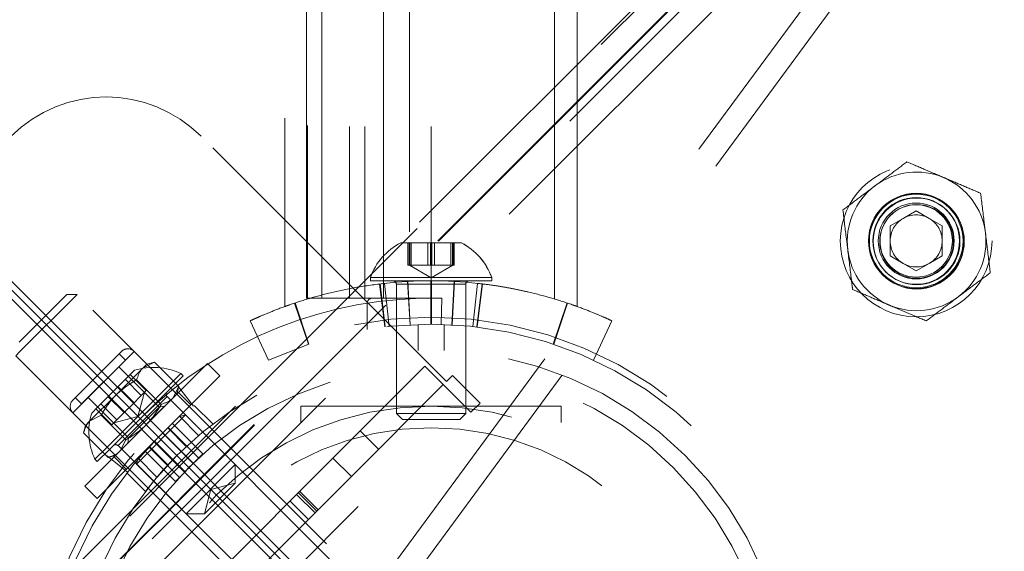
# Model space of a CAD drawing. Units: millimetres. Extents: x 0 to 42, y 0 to 29.8.
# Drawn here: x 13.9 to 14.2, y 20.3 to 20.5 of the extents above; entities that cross this region are included whole.
import ezdxf

# ---------------------------------------------------------------- set-up
doc = ezdxf.new("R2010")
doc.units = ezdxf.units.MM
doc.linetypes.add('HIDDEN', pattern=[0.1905, 0.127, -0.0635])
doc.layers.add('LE_NORM', color=179, linetype='Continuous', lineweight=50)
doc.styles.add('SLDTEXTSTYLE0', font='TXT', dxfattribs={"width": 0.605})
doc.dimstyles.new('SLDDIMSTYLE4', dxfattribs={"dimtxt": 0.35, "dimasz": 0.3, "dimexe": 0, "dimexo": 0.0625, "dimgap": 0.08750000000000001, "dimtad": 1, "dimdec": 0, "dimlfac": 30, "dimrnd": 1e-09, "dimzin": 12, "dimdsep": 46, "dimtxsty": 'SLDTEXTSTYLE0', "dimsah": 1, "dimcen": 0.09, "dimadec": 0, "dimazin": 3, "dimtfac": 1, "dimtofl": 0, "dimtmove": 0, "dimatfit": 3, "dimfxl": 0, "dimfrac": 2, "dimtolj": 1, "dimtzin": 12, "dimarcsym": 0})

# ---------------------------------------------------------------- blocks, each defined once
blk = doc.blocks.new('_D_7')
at = {"layer": 'LE_NORM'}
for p, q in [((14.11485729782831, 28.67818743882194), (21.8914821514763, 28.67818743882194)), ((21.7924221514763, 15.04818743882195), (21.7924221514763, 28.67818743882194)), ((14.11485729782831, 15.04818743882195), (21.8914821514763, 15.04818743882195))]:
    blk.add_line(p, q, dxfattribs=at)
for points in [[(21.7924221514763, 28.67818743882194), (21.6924221514763, 28.37818743882194), (21.8924221514763, 28.37818743882194)], [(21.7924221514763, 15.04818743882195), (21.8924221514763, 15.34818743882195), (21.6924221514763, 15.34818743882195)]]:
    blk.add_solid(points, dxfattribs=at)
at = {"layer": 'LE_NORM', "insert": (21.34124846583917, 21.53433329333976), "char_height": 0.35, "attachment_point": 1, "rotation": 90, "style": 'SLDTEXTSTYLE0'}
blk.add_mtext('409', dxfattribs=at)
blk = doc.blocks.new('_D_11')
at = {"layer": 'LE_NORM'}
for p, q in [((14.11485729782829, 23.68068743882194), (20.19385936559721, 23.680687438822)), ((20.09479936559725, 20.045687438822), (20.09479936559721, 23.680687438822)), ((14.11485729782832, 20.04568743882195), (20.19385936559725, 20.045687438822))]:
    blk.add_line(p, q, dxfattribs=at)
for points in [[(20.09479936559721, 23.680687438822), (19.99479936559721, 23.380687438822), (20.19479936559722, 23.380687438822)], [(20.09479936559725, 20.045687438822), (20.19479936559724, 20.345687438822), (19.99479936559724, 20.345687438822)]]:
    blk.add_solid(points, dxfattribs=at)
at = {"layer": 'LE_NORM', "insert": (19.64362567996011, 21.53433329333981), "char_height": 0.35, "attachment_point": 1, "rotation": 90.00000000000051, "style": 'SLDTEXTSTYLE0'}
blk.add_mtext('109', dxfattribs=at)

msp = doc.modelspace()

# ---------------------------------------------------------------- linework, layer by layer
at = {"color": 7, "linetype": 'HIDDEN', "lineweight": 18}
for p, q in [((13.95963063116166, 23.37488529142164), (13.95963063116165, 20.35148958622224)), ((14.07196396449498, 20.35149240163244), (14.07196396449499, 23.37488247601144)), ((13.96794973896802, 20.35468743882194), (13.96794973896802, 23.37168743882194)), ((13.96829729782833, 23.37201311658596), (13.96829729782832, 20.35436176105792)), ((13.97384229547791, 20.35468743882194), (13.97384229547791, 23.37168743882194)), ((13.98450034017322, 23.37168743882194), (13.98450034017322, 20.35468743882194)), ((13.99039289668311, 23.37168743882194), (13.99039289668311, 20.35468743882194)), ((13.99746396449497, 20.35468743882194), (13.99746396449497, 23.37168743882194)), ((14.01579729782831, 23.37168743882194), (14.01579729782831, 20.35468743882194)), ((14.06329729782832, 20.35438557304614), (14.06329729782832, 23.37198930459776)), ((14.00746396449498, 20.73415477034757), (14.00746396449498, 20.35468743882194)), ((13.98430601622137, 20.22911440572551), (14.33489228136565, 20.70585081626129)), ((13.99080560309936, 20.2225927182205), (14.34140123360556, 20.69934186402137)), ((14.29620432743655, 20.63725756171541), (13.57506050826821, 19.91611374254705)), ((14.26169855768818, 20.63415606744236), (13.9199331550271, 20.29239066478129)), ((13.92068263743609, 20.29164117233172), (14.26244804511746, 20.63340658001311)), ((14.26876962550004, 20.62708499963049), (13.58523307035305, 19.94354844448352)), ((14.26895699735737, 20.62689762777318), (13.58542044221037, 19.94336107262621)), ((13.58759009295701, 19.94119142187957), (14.271126648104, 20.62472797702656)), ((14.02168985433818, 20.32262148146684), (13.92740895017998, 20.41690238562506)), ((14.20229908451903, 20.38823265751503), (14.19729908451902, 20.38534590616909)), ((14.20729908451903, 20.38534590616908), (14.20229908451903, 20.38823265751503)), ((14.19729908451902, 20.38534590616909), (14.19229908451902, 20.38245915482314)), ((14.21229908451903, 20.38245915482314), (14.20729908451903, 20.38534590616908)), ((14.19229908451902, 20.38245915482314), (14.19229908451902, 20.37668565213125)), ((14.21229908451902, 20.37668565213124), (14.21229908451903, 20.38245915482314)), ((14.00412498361879, 20.3760207721553), (14.00413627870449, 20.3760207721553)), ((14.00413627870449, 20.37602077215529), (14.01134803665315, 20.37602077215529)), ((14.00690959008103, 20.36735410548862), (14.00690959008103, 20.37602077215529)), ((14.00732953081946, 20.36735410548863), (14.00732953081946, 20.3760207721553)), ((14.00759336922616, 20.36735410548863), (14.00759336922616, 20.3760207721553)), ((14.00817419007037, 20.36735410548862), (14.00817419007037, 20.37602077215529)), ((14.01134803665315, 20.37602077215529), (14.02746961203783, 20.37602077215529)), ((14.01453834538182, 20.36735410548862), (14.01453834538182, 20.37602077215529)), ((14.01552781187875, 20.36735410548863), (14.01552781187875, 20.3760207721553)), ((14.01605548869215, 20.36735410548863), (14.01605548869215, 20.3760207721553)), ((14.01706754536051, 20.36735410548862), (14.01706754536051, 20.37602077215529)), ((14.02343170067195, 20.36735410548862), (14.02343170067195, 20.37602077215529)), ((14.02398993134475, 20.36735410548863), (14.02398993134475, 20.3760207721553)), ((14.02425376975145, 20.36735410548863), (14.02425376975145, 20.3760207721553)), ((14.02469630066129, 20.36735410548862), (14.02469630066129, 20.37602077215529)), ((14.19229908451902, 20.37668565213125), (14.19229908451902, 20.37091214943935)), ((14.21229908451903, 20.37091214943934), (14.21229908451902, 20.37668565213124)), ((14.19229908451902, 20.37091214943935), (14.19729908451903, 20.36802539809339)), ((14.20729908451903, 20.3680253980934), (14.21229908451903, 20.37091214943934)), ((14.0075418900757, 20.36735410548862), (14.00690959008103, 20.36735410548862)), ((14.00745831695212, 20.36735410548863), (14.01579165028545, 20.36254285324538)), ((14.00746961203783, 20.36735410548862), (14.01580294537116, 20.36254285324538)), ((14.00817419007037, 20.36735410548862), (14.0075418900757, 20.36735410548862)), ((14.01262086771544, 20.36735410548862), (14.00817419007037, 20.36735410548862)), ((14.01706754536051, 20.36735410548862), (14.01262086771544, 20.36735410548862)), ((14.01579165028545, 20.36254285324538), (14.02412498361879, 20.36735410548863)), ((14.01580294537116, 20.36254285324538), (14.02413627870449, 20.36735410548862)), ((14.0208819230109, 20.36735410548862), (14.01706754536051, 20.36735410548862)), ((14.02469630066129, 20.36735410548862), (14.0208819230109, 20.36735410548862)), ((14.19729908451903, 20.36802539809339), (14.20229908451903, 20.36513864674745)), ((14.20229908451903, 20.36513864674745), (14.20729908451903, 20.3680253980934)), ((13.99245831695212, 20.3626207721553), (13.99246961203783, 20.3626207721553)), ((13.99245831695212, 20.3626207721553), (13.99245831695212, 20.36135410548863)), ((13.99245831695212, 20.36135410548863), (13.99246961203783, 20.36135410548863)), ((13.99246961203783, 20.36262077215529), (14.00689312793514, 20.36262077215529)), ((13.99246961203783, 20.36262077215529), (13.99246961203783, 20.36135410548862)), ((13.99246961203783, 20.36135410548862), (14.00689312793514, 20.36135410548862)), ((14.00679775614101, 20.36110824462257), (14.00770771996774, 20.344466437496)), ((14.00686983702161, 20.36111216994612), (14.00777251255014, 20.34446996592334)), ((14.00689312793514, 20.36262077215529), (14.0391362787045, 20.36262077215529)), ((14.00689312793514, 20.36135410548862), (14.0391362787045, 20.36135410548862)), ((14.01566500185465, 20.36135405239795), (14.01570260226546, 20.36135407828766)), ((14.01567837859707, 20.3446873910994), (14.01566500185564, 20.36135405239795)), ((14.01571217714543, 20.34468741437135), (14.01570260226546, 20.36135407828766)), ((14.01588241851119, 20.34468741437134), (14.01589199339115, 20.36135407828766)), ((14.01592959380197, 20.36135405239794), (14.01589199339115, 20.36135407828766)), ((14.01591621705955, 20.34468739109939), (14.01592959380097, 20.36135405239794)), ((14.02382208310648, 20.34446996592335), (14.024724758635, 20.36111216994613)), ((14.02388687568888, 20.34446643749599), (14.0247968395156, 20.36110824462256)), ((14.03912498361879, 20.36135410548863), (14.03912498361879, 20.3626207721553)), ((14.0391362787045, 20.36135410548862), (14.0391362787045, 20.36262077215529)), ((13.99572700288569, 20.36007061997713), (13.99864729873546, 20.36039688336344)), ((13.99602057983166, 20.36016339867276), (13.99802024798516, 20.34361712703275)), ((13.9962090343061, 20.36018606387526), (13.99818964740827, 20.34363750050664)), ((13.99969694348084, 20.3438100782878), (13.99788587999969, 20.36037805423071)), ((14.00245831695212, 20.36002077215529), (14.00245831695212, 20.31032243882196)), ((14.00246961203783, 20.36002077215529), (14.00246961203783, 20.31032243882196)), ((14.0290206338439, 20.36002077215529), (14.00247172360486, 20.36002077215529)), ((14.02911997070569, 20.36002077215529), (14.0025577085424, 20.36002077215529)), ((14.02912498361879, 20.31032243882196), (14.02912498361879, 20.36002077215529)), ((14.0291362787045, 20.31032243882196), (14.0291362787045, 20.36002077215529)), ((14.03148225615636, 20.36056586511707), (14.03695023655935, 20.35996471080767)), ((14.03189765217577, 20.3438100782878), (14.03370871565693, 20.36037805423071)), ((14.03340494824834, 20.34363750050665), (14.03538556135051, 20.36018606387526)), ((14.03357434767145, 20.34361712703275), (14.03557401582496, 20.36016339867275)), ((13.87584200965066, 20.35614305694034), (13.85747014482044, 20.33777119211012)), ((13.87974523908281, 20.35614305694034), (13.85772718439655, 20.33412500225408)), ((13.87974523908281, 20.35614305694034), (13.87584200965066, 20.35614305694034)), ((14.13612330176022, 20.09976499426293), (13.87974523908281, 20.35614305694034)), ((13.96794973896802, 20.35468743882194), (13.97384229547791, 20.35468743882194)), ((13.99039289668311, 20.35468743882194), (13.97384229547791, 20.35468743882194)), ((13.99039289668311, 20.35468743882194), (13.99329729782831, 20.35468743882194)), ((13.99329729782831, 20.35468743882194), (13.99746396449497, 20.35468743882194)), ((14.01579729782831, 20.35468743882194), (13.99746396449497, 20.35468743882194)), ((14.01997435984779, 20.35463227267732), (14.01971026741243, 20.34463576052629)), ((13.96863434626419, 20.33698079177252), (13.96332917735934, 20.3527805690073)), ((13.96880457937368, 20.33703783703836), (13.96351855930004, 20.35284403106346)), ((13.99122028779815, 20.35276630016303), (13.99122028779815, 20.34263487718655)), ((14.06279001628294, 20.33703783703837), (14.06807603635657, 20.35284403106346)), ((14.06296024939243, 20.33698079177251), (14.06826541829728, 20.3527805690073)), ((13.95331525024145, 20.33086865952411), (13.94628689843191, 20.34598090782206)), ((14.07827934541517, 20.33086865952411), (14.08530769722471, 20.34598090782206)), ((14.01079729782831, 20.34460305033572), (14.01079729782831, 20.33459693873654)), ((14.01567837859596, 20.3446873910994), (14.01571217714543, 20.34468741437135)), ((14.01591621706065, 20.34468739109939), (14.01588241851119, 20.34468741437134)), ((14.02079729782831, 20.33459912435523), (14.02079729782831, 20.34460508751131)), ((13.87810789404727, 20.31551112994495), (13.89680694003864, 20.33421017593633)), ((13.90165064626825, 20.33418270211777), (13.87813536786583, 20.31066742371534)), ((13.90654930013499, 20.32933899588815), (13.90167812008682, 20.33421017593633)), ((13.96880457937368, 20.33703783703836), (13.95331525024145, 20.33086865952411)), ((13.85772718439655, 20.33412500225408), (13.85617501304326, 20.33257283090079)), ((13.85617501304326, 20.33257283090079), (14.11255307572067, 20.07619476822337)), ((13.88147506919578, 20.31400712504529), (13.89831094493831, 20.33084300078782)), ((13.89831094493831, 20.33084300078782), (13.89587535491422, 20.33327859081191)), ((13.88761611834008, 20.31276283669717), (13.90183003331631, 20.32697675167339)), ((13.89476418711522, 20.31755388286838), (13.90497039437681, 20.32776009012998)), ((13.91132108351283, 20.31278209949054), (13.89578556357693, 20.32831761942644)), ((13.9094250673028, 20.33010955537839), (13.90497039437681, 20.32776009012998)), ((13.90497039437681, 20.32776009012998), (13.90654930013499, 20.32933899588815)), ((13.92988382391414, 20.32957469814853), (13.90631359787459, 20.30600447210898)), ((13.9094250673028, 20.33010955537839), (13.90654930013499, 20.32933899588815)), ((13.91886927038461, 20.32066535229658), (13.9094250673028, 20.33010955537839)), ((13.93459786912205, 20.32486065294065), (13.92988382391415, 20.32957469814855)), ((13.97808493616503, 20.29315869891743), (14.01344027522434, 20.32851403797673)), ((14.01344027522434, 20.32851403797673), (14.0205113430362, 20.32144297016488)), ((13.89112701334561, 20.29732326996689), (13.91955484329805, 20.32575109991933)), ((13.89202268193511, 20.29642760137739), (13.92045051188755, 20.32485543132983)), ((13.90440943322993, 20.31729963404644), (13.89828117445964, 20.32342789281672)), ((13.90631931300303, 20.31920951381955), (13.90019105423275, 20.32533777258983)), ((13.91206513221021, 20.31386121412218), (13.9026209291284, 20.32330541720399)), ((13.93459786912204, 20.32486065294064), (13.91882820939028, 20.30909099320888)), ((13.92045051188755, 20.32485543132983), (13.91955484329805, 20.32575109991933)), ((14.02404687694214, 20.3249785040708), (14.02168985433818, 20.32262148146684)), ((14.03465347865992, 20.31437190235299), (14.02404687694214, 20.3249785040708)), ((13.90161859274585, 20.31450879356237), (13.89549033397557, 20.32063705233265)), ((13.90631931300303, 20.31920951381955), (13.90536437311648, 20.318254573933)), ((13.91886927038461, 20.32066535229658), (13.91651980513619, 20.3162106793706)), ((13.91809871089437, 20.31778958512878), (13.91886927038461, 20.32066535229658)), ((13.9244722972156, 20.3131959853598), (13.91830863013459, 20.32107057792873)), ((14.0205113430362, 20.32144297016488), (13.98515600397689, 20.28608763110555)), ((14.02051134303619, 20.32144297016488), (14.02758241084807, 20.31437190235301)), ((13.87903947917169, 20.31644271506937), (13.88147506919578, 20.31400712504529)), ((13.88400045055715, 20.31653250640667), (13.89953597049306, 20.30099698647076)), ((13.88455797985362, 20.30734767560678), (13.89476418711522, 20.31755388286838)), ((13.89779883319964, 20.31068903401615), (13.89167057442936, 20.31681729278644)), ((13.91432123692227, 20.31684053828139), (13.89555175045014, 20.29807105180925)), ((13.90440943322993, 20.31729963404644), (13.90110413321478, 20.3139943340313)), ((13.90311078205994, 20.30919684470206), (13.90560126948263, 20.31849147029915)), ((13.90536437311648, 20.318254573933), (13.90440943322993, 20.31729963404644)), ((13.98246259808631, 20.24870120950734), (13.91432225311727, 20.31684155447638)), ((13.92340201175326, 20.31366479557186), (13.91868796654536, 20.31837884077976)), ((13.88533087508862, 20.3104775934457), (13.88761611834008, 20.31276283669717)), ((13.89309811294246, 20.30598831375897), (13.88696985417217, 20.31211657252926)), ((13.89500799271557, 20.30789819353208), (13.88887973394528, 20.31402645230236)), ((13.90110413321478, 20.3139943340313), (13.89779883319964, 20.31068903401615)), ((13.89794616763054, 20.18473565913546), (14.02758241084807, 20.314371902353)), ((13.89918266168859, 20.29899327267127), (13.91332479731232, 20.313135408295)), ((13.90542852700295, 20.30688954298065), (13.91132108351283, 20.31278209949054)), ((13.91332479731232, 20.313135408295), (13.91132108351283, 20.31278209949054)), ((13.91338466568646, 20.31307553992086), (13.91332479731232, 20.313135408295)), ((13.93192538928165, 20.30631992934544), (13.92479606273515, 20.31344925589194)), ((14.06579729782832, 20.31318743882196), (13.96579729782833, 20.31318743882195)), ((13.96579729782832, 20.07985410548861), (13.96579729782833, 20.31318743882195)), ((14.02758241084807, 20.31437190235301), (14.03111794475399, 20.31083636844706)), ((14.03111794475399, 20.31083636844706), (14.03465347865992, 20.31437190235299)), ((14.06579729782833, 20.07985410548862), (14.06579729782832, 20.31318743882196)), ((13.87810789404727, 20.31063994989678), (13.88297907409544, 20.3057687698486)), ((13.88901265277961, 20.3096971408552), (13.88455797985362, 20.30734767560678)), ((13.89845685586141, 20.30025293777339), (13.88901265277961, 20.3096971408552)), ((13.89544847307105, 20.30833867388756), (13.89309811294246, 20.30598831375897)), ((13.89381615646286, 20.30670635727937), (13.90311078205994, 20.30919684470206)), ((13.89779883319964, 20.31068903401615), (13.89544847307105, 20.30833867388756)), ((13.90253920414857, 20.29092268500338), (13.92139538498021, 20.30977886583503)), ((13.90322707677472, 20.2934898605933), (13.9188282093903, 20.30909099320888)), ((13.92139538498021, 20.30977886583503), (13.9188282093903, 20.30909099320888)), ((13.92644124508203, 20.30190457860845), (13.91904151993595, 20.30930430375453)), ((13.94049042563195, 20.29068382518329), (13.92139538498021, 20.30977886583503)), ((14.00245831695212, 20.31032243882196), (14.00246961203783, 20.31032243882196)), ((14.00245831695212, 20.31032243882196), (14.00475998361879, 20.3080207721553)), ((14.00246961203783, 20.31032243882196), (14.01071162112201, 20.31032243882196)), ((14.00246961203783, 20.31032243882196), (14.00477127870449, 20.30802077215529)), ((14.00475998361879, 20.3080207721553), (14.00477127870449, 20.3080207721553)), ((14.00477127870449, 20.30802077215529), (14.01159051097052, 20.30802077215529)), ((14.01071162112201, 20.31032243882196), (14.0291362787045, 20.31032243882196)), ((14.01159051097052, 20.30802077215529), (14.02683461203783, 20.30802077215529)), ((14.02682331695212, 20.3080207721553), (14.02912498361879, 20.31032243882196)), ((14.02683461203783, 20.30802077215529), (14.0291362787045, 20.31032243882196)), ((13.88297907409544, 20.3057687698486), (13.88220851460521, 20.3028930026808)), ((13.90631359787459, 20.30600447210898), (13.88274337183504, 20.28243424606943)), ((13.88297907409544, 20.3057687698486), (13.88455797985362, 20.30734767560678)), ((13.89953597049306, 20.30099698647076), (13.90542852700295, 20.30688954298065)), ((13.92169804234947, 20.29769109544598), (13.91456317698843, 20.30482596080702)), ((13.92653632470125, 20.29322888248029), (13.91475121168148, 20.30501399550006)), ((13.92811307204897, 20.294805629828), (13.91632795902919, 20.30659074284777)), ((13.89165271768702, 20.29344879959899), (13.88220851460521, 20.3028930026808)), ((13.89845685586141, 20.30025293777339), (13.896107390613, 20.2957982648474)), ((13.89953597049306, 20.30099698647076), (13.89918266168859, 20.29899327267127)), ((13.92438950344999, 20.29108206122903), (13.91260439043022, 20.3028671742488)), ((13.99564475456448, 20.29657638169313), (13.98857368675261, 20.303647449505)), ((13.88655652684267, 20.29275278346396), (13.89112701334561, 20.29732326996689)), ((13.88745219543218, 20.29185711487446), (13.89202268193511, 20.29642760137739)), ((13.89546607228563, 20.29798537364474), (13.96360641725467, 20.2298450286757)), ((13.89918266168859, 20.29899327267127), (13.89924253006273, 20.29893340429713)), ((13.91908918750331, 20.28578174528234), (13.90730407448353, 20.29756685830212)), ((13.90749210917657, 20.29775489299515), (13.91462555016577, 20.29062145200594)), ((13.92123600875457, 20.2879285665336), (13.90945089573479, 20.29971367955338)), ((13.88655652684267, 20.29275278346396), (13.88745219543218, 20.29185711487446)), ((13.9032270767747, 20.2934898605933), (13.88745741704294, 20.27772020086153)), ((13.89124736936915, 20.29400928318746), (13.89912196970435, 20.28784562602242)), ((13.89165271768702, 20.29344879959899), (13.89452848485482, 20.29421935908922)), ((13.89393922920383, 20.29363010343823), (13.89865327441173, 20.28891605823033)), ((13.90322707677472, 20.2934898605933), (13.90253920414857, 20.29092268500338)), ((13.90301376622905, 20.29327655004764), (13.91040577291659, 20.2858845433601)), ((13.9175124401556, 20.28420499793463), (13.90572732713582, 20.29599011095441)), ((13.91915937106616, 20.23423313381855), (13.97808493616503, 20.29315869891743)), ((13.92811307204897, 20.294805629828), (13.92438950344999, 20.29108206122903)), ((13.98515600397689, 20.28608763110555), (13.97808493616503, 20.29315869891743)), ((13.91992740520226, 20.29238491495645), (13.57816200254118, 19.95061951229539)), ((13.57891148997047, 19.9498700248661), (13.92067689765183, 20.29163543254747)), ((13.90253920414857, 20.29092268500338), (13.9216342448003, 20.27182764435165)), ((13.92438950344999, 20.29108206122903), (13.91908918750331, 20.28578174528234)), ((13.9216342448003, 20.27182764435165), (13.94049042563195, 20.29068382518329)), ((13.94049042563195, 20.28361275737143), (13.94049042563195, 20.29068382518329)), ((13.89884903151143, 20.28754178982864), (13.90597745463964, 20.28041336670044)), ((13.9175124401556, 20.28420499793463), (13.91908918750331, 20.28578174528234)), ((13.92623043887802, 20.22716206600668), (13.98515600397689, 20.28608763110555)), ((13.88274337183505, 20.28243424606945), (13.88745741704295, 20.27772020086154)), ((13.92870531261217, 20.27182764435165), (13.94049042563195, 20.28361275737143)), ((13.94049042563195, 20.28361275737143), (13.93119580003486, 20.28112226994874)), ((13.93119580003486, 20.28112226994874), (13.92870531261217, 20.27182764435165)), ((13.9641269673219, 20.27920073007432), (13.97119803513378, 20.27212966226244)), ((13.96482744638869, 20.27990120914108), (13.97189851420057, 20.27283014132922)), ((13.96530547862389, 20.2803792413763), (13.97237654643576, 20.27330817356441)), ((13.96865684574921, 20.2695884728779), (13.96158577793735, 20.27665954068975)), ((13.9216342448003, 20.27182764435165), (13.92870531261217, 20.27182764435165))]:
    msp.add_line(p, q, dxfattribs=at)
at = {"color": 7, "linetype": 'Continuous', "lineweight": 25}
for p, q in [((12.34913063116164, 21.86316064580409), (13.98319759404341, 20.22911557371495)), ((12.34913063116164, 21.85976203006445), (14.34913063116163, 19.8597888230823)), ((13.9832024962686, 20.22912047594014), (12.34915742417948, 21.86318743882193)), ((14.35252924690126, 19.86318743882191), (12.35255603991912, 21.86318743882193)), ((13.9199331550271, 20.29239066478129), (13.91992740520226, 20.29238491495645))]:
    msp.add_line(p, q, dxfattribs=at)
at = {"color": 8, "linetype": 'Continuous', "lineweight": 25}
msp.add_line((13.92067689765183, 20.29163543254747), (13.92068263743609, 20.29164117233172), dxfattribs=at)
at = {"color": 7, "linetype": 'HIDDEN', "lineweight": 18}
for centre, radius in [((14.20229908451902, 20.37668565213124), 0.02916666666666856), ((14.20229908451903, 20.37668565213124), 0.01833333333333442), ((14.20246396449497, 20.37652077215525), 0.01833333333333598), ((14.20229908451902, 20.37668565213124), 0.01800000000000068), ((14.20229908451903, 20.37668565213125), 0.0166666666666675), ((14.20246396449497, 20.37652077215525), 0.01666666666666551), ((14.20229908451902, 20.37668565213124), 0.01458333333333428), ((14.20246396449497, 20.37652077215525), 0.01416666666666437), ((14.20229908451903, 20.37668565213125), 0.01390666666666895), ((14.01579729782832, 20.19652077215529), 0.1508333333333312), ((14.01579729782831, 20.19652077215528), 0.1481666666666682), ((14.01579729782831, 20.19652077215528), 0.1381666666666673), ((14.01579729782832, 20.19652077215529), 0.1316666666666659), ((14.01579729782832, 20.1965207721553), 0.1166666666666654), ((14.01579729782832, 20.1965207721553), 0.1083333333333325)]:
    msp.add_circle(centre, radius, dxfattribs=at)
for centre, radius, start, end in [((13.89087509981867, 20.38036853526374), 0.0516666666666885, 45.00000000000697, 135.0000000000014), ((14.20246396449497, 20.37652077215525), 0.0266666666666673, 66.93617902433908, 126.936179024342), ((14.20246396449497, 20.37652077215525), 0.0266666666666657, 6.936179024343183, 66.93617902433908), ((14.20246396449497, 20.37652077215525), 0.0266666666666673, 126.936179024342, 186.936179024336), ((14.20229908451902, 20.37668565213124), 0.01000000000000732, 120.0000000000162, 179.9999999983511), ((14.20229908451902, 20.37668565213124), 0.01000000000000732, 59.9999999999797, 120.0000000000162), ((14.20229908451902, 20.37668565213124), 0.009999999999996234, 359.9999999989822, 59.9999999999797), ((14.20246396449497, 20.37652077215525), 0.02666666666666623, 306.9361790243398, 6.936179024343183), ((14.01579165028545, 20.35408445374734), 0.02484578790069785, 118.0059440099863, 159.9053469507789), ((14.01580294537116, 20.35408445374733), 0.02484578790069952, 118.0059440099935, 159.9053469507817), ((14.01579165028545, 20.35408445374734), 0.02484578790069952, 20.0946530492183, 61.99405599000648), ((14.01580294537116, 20.35408445374733), 0.02484578790069875, 20.0946530492183, 61.9940559900137), ((14.20229908451902, 20.37668565213124), 0.01000000000000334, 179.9999999983511, 240.0000000000287), ((14.20229908451902, 20.37668565213124), 0.01000000000000336, 300.0000000000184, 359.9999999989822), ((14.20246396449497, 20.37652077215525), 0.02666666666666836, 186.936179024336, 246.9361790243394), ((14.20229908451902, 20.37668565213124), 0.01000000000000336, 240.0000000000287, 300.0000000000184), ((14.01579729782831, 20.19652077215529), 0.1648333333333355, 83.76170425986749, 96.23829574013375), ((14.00112498361879, 20.36002077215529), 0.001333333333334963, 0, 90), ((14.0011362787045, 20.36002077215529), 0.00133333333333141, 0, 90), ((14.03045831695212, 20.36002077215529), 0.001333333333334963, 90, 180), ((14.03046961203783, 20.36002077215529), 0.00133333333333141, 90, 180), ((14.01579729782832, 20.19652077215527), 0.1581666666666894, 88.48668586071977, 181.5133141392797), ((13.99329729782831, 20.35260410548861), 0.002083333333331972, 90, 175.5348077771485), ((14.20246396449497, 20.37652077215525), 0.02666666666666836, 246.9361790243394, 306.9361790243398), ((13.89924253006273, 20.33177458591224), 0.003444444444443974, 44.99999999997911, 135.0000000000418), ((13.909091773703, 20.30321585305901), 0.02484578790069926, 65.09465304921798, 106.9940559900065), ((13.88054348407136, 20.31307553992086), 0.003444444444446487, 135, 224.999999999959), ((13.91526506215885, 20.31778436351796), 0.001333333333332544, 134.999999999946, 225.0000000000548), ((13.909091773703, 20.30321585305901), 0.02484578790069926, 163.0059440099817, 204.9053469507828), ((13.89452326324404, 20.29704256460316), 0.0013333333333338, 45, 134.999999999946)]:
    msp.add_arc(centre, radius, start, end, dxfattribs=at)
for points, knots in [([(14.18643929620302, 20.39783558196543), (14.18673097296731, 20.39805486721536), (14.18893993563522, 20.39971558548298), (14.19310484163677, 20.40284679977652), (14.19685376766626, 20.40566527653558), (14.19874540738465, 20.40708742851746)], [0, 0, 0, 0, 0.07008576777472741, 0.5307822340229678, 1, 1, 1, 1]), ([(14.19874540738465, 20.40708742851746), (14.20104592895239, 20.40610788938504), (14.2056891514603, 20.40413085156423), (14.21048904769838, 20.40208710363217), (14.21291079712144, 20.40105594688839)], [0, 0, 0, 0, 0.4954579634770139, 1, 1, 1, 1]), ([(14.21291079712144, 20.40105594688839), (14.2132465421007, 20.40091299002578), (14.21578924764294, 20.39983033137316), (14.22058341176662, 20.39778902411823), (14.22489874725468, 20.39595159731931), (14.22707618685823, 20.39502446525931)], [0, 0, 0, 0, 0.07008576777472977, 0.5307822340229915, 1, 1, 1, 1]), ([(14.17413318502138, 20.3885837354134), (14.17613175157793, 20.39008627596681), (14.18016552780895, 20.39311890570368), (14.18433541355609, 20.39625386381535), (14.18643929620302, 20.39783558196543)], [0, 0, 0, 0, 0.4954579634770078, 1, 1, 1, 1]), ([(14.22893546541339, 20.37974113707821), (14.22876640496669, 20.38113081926551), (14.22813707027618, 20.38630397020845), (14.22752432682624, 20.39134074063228), (14.22707618685823, 20.39502446525931)], [0, 0, 0, 0, 0.2686336050555518, 1, 1, 1, 1]), ([(14.17599246357655, 20.3733004072323), (14.17582340312985, 20.37469008941959), (14.17519406843934, 20.37986324036253), (14.17458132498939, 20.38490001078636), (14.17413318502138, 20.3885837354134)], [0, 0, 0, 0, 0.2686336050555482, 1, 1, 1, 1]), ([(14.23079474396855, 20.3644578088971), (14.23063865430348, 20.36574087085159), (14.23003260169287, 20.37072264236577), (14.22940294969343, 20.3758984015981), (14.22893546541339, 20.37974113707821)], [0, 0, 0, 0, 0.2575513451038112, 1, 1, 1, 1]), ([(14.1778517421317, 20.35801707905119), (14.17769565246664, 20.35930014100567), (14.17708959985602, 20.36428191251985), (14.17645994785658, 20.36945767175218), (14.17599246357655, 20.3733004072323)], [0, 0, 0, 0, 0.2575513451038192, 1, 1, 1, 1]), ([(14.23079474396855, 20.3644578088971), (14.22879617741201, 20.3629552683437), (14.22476240118099, 20.35992263860683), (14.22059251543385, 20.35678768049515), (14.21848863278692, 20.35520596234507)], [0, 0, 0, 0, 0.4954579634770025, 1, 1, 1, 1]), ([(13.94628689843191, 20.34598090782206), (13.94639937833326, 20.3460331658423), (13.94660087403677, 20.34612678049189), (13.94726426755843, 20.34643262925859), (13.94849225452786, 20.34698975880133), (13.950761737098, 20.34799241075023), (13.95479076667148, 20.3496899051679), (13.96124019614059, 20.35212395431853), (13.96890440805393, 20.3546211705064), (13.97762856690022, 20.35695911307597), (13.98738526742661, 20.35902776914732), (13.99431663250525, 20.35991908085015), (13.99788587999969, 20.36037805423071)], [0, 0, 0, 0, 0.07215695703461977, 0.1292614648978097, 0.1870169433716221, 0.2495956254849934, 0.374501186852395, 0.5002382533799309, 0.6215662329196585, 0.742568580163041, 0.8674378798664873, 1, 1, 1, 1]), ([(14.03370871565693, 20.36037805423071), (14.03566894701027, 20.36014353360488), (14.03915718989279, 20.35972620281253), (14.04414267543764, 20.35891850317011), (14.0487450768606, 20.3580510667848), (14.0549616214684, 20.35669058060603), (14.0624381536873, 20.35469971144484), (14.0703004605337, 20.35214529599057), (14.07677644023287, 20.34969958869521), (14.08153553441194, 20.34769710879593), (14.0845472729693, 20.34633631507748), (14.08504985971929, 20.34610141597194), (14.08530769722471, 20.34598090782206)], [0, 0, 0, 0, 0.07283146729471626, 0.1296040117818284, 0.1869936816394558, 0.2496079952119116, 0.3757941532923789, 0.5002961744468835, 0.6261289019132112, 0.7477307811674688, 0.8705806190102143, 1, 1, 1, 1]), ([(14.19201713186849, 20.35198559742211), (14.19168138688923, 20.35212855428473), (14.189138681347, 20.35321121293734), (14.18434451722332, 20.35525252019228), (14.18002918173525, 20.3570899469912), (14.1778517421317, 20.35801707905119)], [0, 0, 0, 0, 0.07008576777472934, 0.5307822340229883, 1, 1, 1, 1]), ([(14.21848863278692, 20.35520596234507), (14.21819695602262, 20.35498667709515), (14.21598799335471, 20.35332595882753), (14.21182308735317, 20.35019474453398), (14.20807416132367, 20.34737626777493), (14.20618252160529, 20.34595411579304)], [0, 0, 0, 0, 0.07008576777472657, 0.5307822340229766, 1, 1, 1, 1]), ([(13.95963063116166, 20.35148958622224), (13.95970722188698, 20.35151978436034), (13.95981897996922, 20.35156384825956), (13.96098150257873, 20.35196911355519), (13.96134731815742, 20.35209663998559)], [0, 0, 0, 0, 0.6853260524218742, 1, 1, 1, 1]), ([(14.07027724806945, 20.35208552835533), (14.07063140198485, 20.35196230472272), (14.07179703595397, 20.35155673627997), (14.07189083801479, 20.35151880692958), (14.07195614024805, 20.35149240163244)], [0, 0, 0, 0, 0.30382943941768, 1, 1, 1, 1]), ([(14.20618252160529, 20.34595411579304), (14.20388200003755, 20.34693365492546), (14.19923877752963, 20.34891069274627), (14.19443888129156, 20.35095444067833), (14.19201713186849, 20.35198559742211)], [0, 0, 0, 0, 0.4954579634770139, 1, 1, 1, 1]), ([(13.90497039437681, 20.32776009012998), (13.90489079671574, 20.32767838945665), (13.90375693621474, 20.32651457176225), (13.90316827032925, 20.32485162455669), (13.9026209291284, 20.32330541720399)], [0, 0, 0, 0, 0.07020057670342991, 0.9999999999999999, 0.9999999999999999, 0.9999999999999999, 0.9999999999999999]), ([(13.9026209291284, 20.32330541720399), (13.90189081070303, 20.32289309718648), (13.89905596460633, 20.32129217362175), (13.89659289203369, 20.31914674985683), (13.89476418711522, 20.31755388286838)], [0, 0, 0, 0, 0.2575513451038163, 1, 1, 1, 1]), ([(13.89476418711522, 20.31755388286838), (13.89416112515394, 20.31691957172494), (13.89191620139934, 20.31455832156301), (13.89023917415184, 20.31175060811656), (13.88901265277961, 20.3096971408552)], [0, 0, 0, 0, 0.2686336050555611, 1, 1, 1, 1]), ([(13.91651980513619, 20.3162106793706), (13.91643810446287, 20.31613108170952), (13.91527428676847, 20.31499722120852), (13.91361133956291, 20.31440855532303), (13.91206513221021, 20.31386121412218)], [0, 0, 0, 0, 0.07020057670341681, 1, 1, 1, 1]), ([(13.91206513221021, 20.31386121412218), (13.9116528121927, 20.31313109569681), (13.91005188862797, 20.31029624960011), (13.90790646486305, 20.30783317702747), (13.9063135978746, 20.306004472109)], [0, 0, 0, 0, 0.2575513451038053, 1, 1, 1, 1]), ([(13.88455797985362, 20.30734767560678), (13.88447838219255, 20.30726597493346), (13.88334452169155, 20.30610215723905), (13.88275585580605, 20.3044392100335), (13.88220851460521, 20.3028930026808)], [0, 0, 0, 0, 0.07020057670343023, 1, 1, 1, 1]), ([(13.9063135978746, 20.306004472109), (13.90567928673116, 20.30540141014772), (13.90331803656923, 20.30315648639312), (13.90051032312278, 20.30147945914562), (13.89845685586141, 20.30025293777339)], [0, 0, 0, 0, 0.268633605055562, 1, 1, 1, 1]), ([(13.896107390613, 20.2957982648474), (13.89602568993968, 20.29571866718633), (13.89486187224527, 20.29458480668533), (13.89319892503971, 20.29399614079984), (13.89165271768702, 20.29344879959899)], [0, 0, 0, 0, 0.07020057670342991, 0.9999999999999999, 0.9999999999999999, 0.9999999999999999, 0.9999999999999999]), ([(13.91809871089437, 20.29421935908922), (13.91666813116564, 20.29275023994504), (13.9138072708964, 20.28981230890496), (13.91020127358464, 20.28566337640016), (13.90758735598462, 20.28245555092766), (13.90613688992769, 20.28057300586442), (13.9061389576651, 20.28057492789975), (13.90613978324182, 20.28057569530261)], [0, 0, 0, 0, 0.2134636849433557, 0.4268827265723658, 0.6414639936241718, 0.856848854586983, 1, 1, 1, 1])]:
    msp.add_open_spline(points, degree=3, knots=knots, dxfattribs=at)

# ---------------------------------------------------------------- dimensions: what is measured, and where the dimension line sits
at = {"layer": 'LE_NORM'}
for base, p1, p2, picture, middle in [((21.79242215147629, 28.67818743882194), (14.01579729782831, 15.04818743882195), (14.01579729782831, 28.67818743882194), '_D_7', (21.79242215147629, 21.86318743882195)), ((20.09479936559722, 23.680687438822), (14.01579729782832, 20.04568743882195), (14.01579729782829, 23.68068743882194), '_D_11', (20.09479936559723, 21.863187438822))]:
    dim = msp.add_linear_dim(base=base, p1=p1, p2=p2, angle=90.0000000000002, dimstyle='SLDDIMSTYLE4', dxfattribs=at)
    dim.commit()
    dim.dimension.update_dxf_attribs({"geometry": picture, "text_midpoint": middle, "dimtype": 160})

doc.saveas('drawing.dxf')
